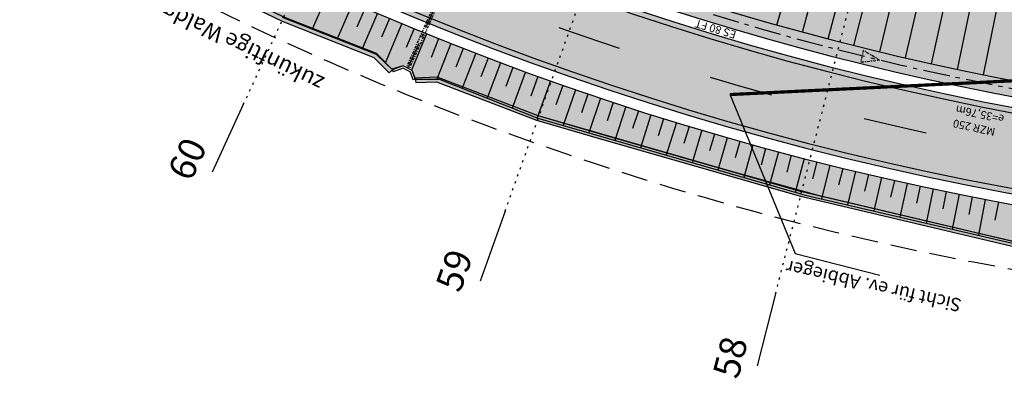
# Model space of a CAD drawing. Units: metres. Extents: x 98109 to 100825, y 380514 to 381234.
# Drawn here: x 99023 to 99115, y 380972 to 381008 of the extents above; entities that cross this region are included whole.
import ezdxf
from ezdxf.enums import TextEntityAlignment as Align

# ---------------------------------------------------------------- set-up
doc = ezdxf.new("R2010")
doc.units = ezdxf.units.M
for name, pattern in [('HIDDEN', [0.375, 0.25, -0.125]), ('l69', [1.5, 0.6, -0.9]), ('PT', [0.115, 0.035, -0.08]), ('PT1', [0.07, 0.02, -0.05]), ('STRP1', [0.41, 0.25, -0.06, 0.04, -0.06])]:
    doc.linetypes.add(name, pattern=pattern)
doc.layers.get('0').update_dxf_attribs({"linetype": 'CONTINUOUS'})
for name, color, linetype in [('S_BANKETT', 41, 'CONTINUOUS'), ('S_BOESCH35', 80, 'CONTINUOUS'), ('S_BOESCH_DAMM', 111, 'CONTINUOUS'), ('S_BOESCH_EINS', 61, 'CONTINUOUS'), ('S_ENTW_LEITUNG', 140, 'STRP1'), ('S_FAHRB35', 10, 'CONTINUOUS'), ('S_KUNSTBAU_SICHTB', 200, 'CONTINUOUS'), ('S_MARK25', 11, 'CONTINUOUS'), ('S_MULDE', 122, 'CONTINUOUS'), ('S_NEUE_WALDGRENZE', 22, 'CONTINUOUS'), ('S_QUERPROF', 10, 'CONTINUOUS'), ('S_QUERPROF_VERL', 51, 'PT1'), ('S_SICHT', 191, 'PT'), ('S_SOLID_DAMM', 63, 'CONTINUOUS'), ('S_SOLID_EINSCHNITT', 233, 'CONTINUOUS'), ('S_SOLID_ENTW', 143, 'CONTINUOUS'), ('S_SOLID_FAHRB', 33, 'CONTINUOUS'), ('S_SOLID_MAUER', 252, 'CONTINUOUS'), ('S_STRENTW_A01', 5, 'STRP1'), ('S_STRENTW_T01', 140, 'CONTINUOUS')]:
    doc.layers.add(name, color=color, linetype=linetype)
doc.styles.add('ARIAL', font='arial.ttf')
doc.styles.add('SIMPLEX', font='simplex.shx')

# ---------------------------------------------------------------- blocks, each defined once
blk = doc.blocks.new('_STRENTW_PFEIL')
blk.add_hatch(color=256).paths.add_polyline_path([(0, -0.5), (1.5, 0), (0, 0.5)])
at = {"flags": 128}
blk.add_lwpolyline([(0, -0.5), (1.5, 0), (0, 0.5)], close=True, dxfattribs=at)

msp = doc.modelspace()

# ---------------------------------------------------------------- hatches: boundary and pattern name
at = {"layer": 'S_BANKETT'}
h = msp.add_hatch(color=256, dxfattribs=at)
h.paths.add_polyline_path([(99164.873, 380995.653), (99164.787, 380997.154)], flags=17)
edge = h.paths.add_edge_path()
edge.add_arc((99166.641, 381265.647), 268.5, 226.68258, 269.60437)
edge.add_arc((99166.641, 381265.647), 270, 226.68258, 269.62481)
edge.add_arc((99299.133, 381399.749), 456.984, 220.35909, 226.13298)
edge.add_arc((99299.133, 381399.749), 458.484, 220.35909, 226.13298)
edge.add_arc((98765.886, 380970.524), 226.5, 47.44222, 58.84507)
edge.add_arc((98765.886, 380970.524), 225, 47.44222, 58.72883)
edge.add_arc((98641.465, 380842.024), 405.33, 40.23085, 46.76126)
edge.add_arc((98641.465, 380842.024), 403.83, 40.23085, 46.76126)
edge.add_line((98883.514, 381164.084), (98882.681, 381162.836))
at = {"layer": 'S_SOLID_DAMM'}
msp.add_hatch(color=256, dxfattribs=at).paths.add_polyline_path([(99062.05, 381002.228), (99071.561, 380998.572), (99079.185, 380996.369), (99089.545, 380993.388), (99097.929, 380991.062), (99113.871, 380987.301), (99121.469, 380985.531), (99125.095, 380985.275), (99131.186, 380984.879), (99138.984, 380984.366), (99141.999, 380983.243), (99143.8, 380983.771), (99145.03, 380982.549), (99147.145, 380984.086), (99149.773, 380984.133), (99158.647, 380984.52), (99165.021, 380984.854), (99170.42, 380985.11), (99172.456, 380985.708, -0.138239), (99025.406, 381023.878), (99025.892, 381022.484), (99028.914, 381019.705), (99031.158, 381017.857), (99036.875, 381013.736), (99037.639, 381013.279), (99041.086, 381011.218), (99042.354, 381010.46), (99042.583, 381010.347), (99047.619, 381007.895), (99056.332, 381004.454), (99057.794, 381002.987), (99059.439, 381003.462), (99059.994, 381002.145)])
at = {"layer": 'S_SOLID_EINSCHNITT'}
msp.add_hatch(color=256, dxfattribs=at).paths.add_polyline_path([(99018.794, 381056.093, -0.048611), (98982.172, 381085.264, -0.01972), (98947.394, 381120.482), (98928.732, 381138.751), (98909.619, 381156.822), (98887.486, 381173.632), (98864.849, 381178.004), (98864.348, 381177.771), (98883.067, 381164.356, -0.049838), (98919.104, 381137.336, -0.028525), (98950.912, 381103.816, 0.025194), (98982.444, 381070.291, 0.150046), (99123.794, 381000.588), (99206.276, 381006.019), (99294.635, 381018.939), (99300.656, 381019.695, 0.024322), (99302.998, 381021.176, 0.096609), (99305.785, 381024.073, -0.069464), (99305.426, 381024.821), (99303.618, 381025.639), (99295.794, 381027.535, -0.086363), (99294.133, 381027.108), (99267.29, 381024.975), (99242.279, 381020.966), (99218.107, 381017.866), (99195.068, 381014.819), (99172.167, 381013.788), (99149.236, 381013.815), (99126.065, 381014.028), (99103.56, 381019.061, -0.035696), (99059.587, 381033.822, -0.039274)])
at = {"layer": 'S_SOLID_ENTW'}
h = msp.add_hatch(color=256, dxfattribs=at)
h.paths.add_polyline_path([(99164.873, 380995.653), (99164.787, 380997.154)], flags=17)
edge = h.paths.add_edge_path()
edge.add_arc((99166.641, 381265.647), 268.5, 226.68258, 269.60437)
edge.add_arc((99166.641, 381265.647), 270, 226.68258, 269.62481)
edge.add_arc((99299.133, 381399.749), 456.984, 220.35909, 226.13298)
edge.add_arc((99299.133, 381399.749), 458.484, 220.35909, 226.13298)
edge.add_arc((98641.465, 380842.024), 405.33, 40.23085, 46.76126)
edge.add_arc((98641.465, 380842.024), 403.83, 40.23085, 46.76126)
edge.add_arc((98765.886, 380970.524), 226.5, 47.44222, 58.84507)
edge.add_arc((98765.886, 380970.524), 225, 47.44222, 58.72883)
edge.add_line((98883.514, 381164.084), (98882.681, 381162.836))
msp.add_hatch(color=256, dxfattribs=at).paths.add_polyline_path([(98982.444, 381070.291, 0.189495), (99164.787, 380997.154), (99164.873, 380995.653, -0.189595), (98981.41, 381069.205, -0.025199), (98949.768, 381102.846, 0.02852), (98918.083, 381136.237, 0.04932), (98882.681, 381162.836), (98883.514, 381164.084, -0.049259), (98919.104, 381137.336, -0.028525), (98950.912, 381103.816, 0.025194)])
at = {"layer": 'S_SOLID_FAHRB'}
msp.add_hatch(color=256, dxfattribs=at).paths.add_polyline_path([(98911.956, 381129.644, -0.028487), (98942.897, 381097.033, 0.025206), (98975.173, 381062.716, 0.227677), (99205.324, 380989.342, 0.023684), (99252.875, 380998.85, -0.024095), (99300.35, 381008.171), (99299.147, 381016.075, 0.000314), (99298.83, 381016.034, 0.023923), (99250.947, 381006.614, -0.023652), (99204.194, 380997.262, -0.22758), (98980.719, 381068.482, -0.025201), (98949.005, 381102.2, 0.028517), (98917.402, 381135.505, 0.360964), (98631.62, 381149.824, 0.025588), (98596.878, 381119.877, -0.012576), (98573.559, 381098.894), (98578.931, 381092.962, 0.012494), (98602.391, 381114.079, -0.025558), (98636.471, 381143.462, -0.360811)])
at = {"layer": 'S_SOLID_MAUER'}
for points in [[(98853.443, 381159.359), (98855.172, 381156.101), (98873.48, 381149.174), (98890.364, 381140.668), (98891.773, 381135.022), (98910.603, 381117.675), (98916.894, 381118.741), (98923.431, 381111.37), (98936.69, 381095.929), (98944.921, 381086.199), (98952.002, 381078.631), (98961.765, 381067.996), (98968.807, 381061.254), (98981.808, 381048.841), (99003.204, 381034.025), (99021.49, 381023.756), (99031.477, 381017.097), (99036.639, 381013.376), (99042.161, 381010.074), (99047.445, 381007.502), (99056.103, 381004.082), (99057.551, 381002.621), (99057.857, 381002.923), (99056.345, 381004.449), (99047.619, 381007.895), (99042.366, 381010.453), (99036.875, 381013.736), (99031.722, 381017.451), (99021.715, 381024.123), (99003.432, 381034.39), (98982.081, 381049.175), (98969.104, 381061.565), (98962.072, 381068.297), (98952.317, 381078.923), (98945.242, 381086.485), (98937.017, 381096.208), (98923.755, 381111.652), (98917.057, 381119.205), (98910.739, 381118.134), (98892.159, 381135.251), (98890.733, 381140.963), (98873.654, 381149.568), (98855.476, 381156.446), (98853.674, 381159.842)], [(99060.043, 381001.717), (99061.987, 381001.795), (99071.423, 380998.164), (99077.234, 380996.483), (99096.156, 380991.039), (99121.393, 380985.085), (99138.875, 380983.948), (99141.999, 380982.806), (99141.906, 380983.298), (99138.965, 380984.373), (99121.457, 380985.512), (99096.265, 380991.455), (99077.354, 380996.896), (99071.561, 380998.572), (99062.058, 381002.228), (99059.98, 381002.145)]]:
    msp.add_hatch(color=256, dxfattribs=at).paths.add_polyline_path(points)

# ---------------------------------------------------------------- linework, layer by layer
at = {"layer": 'S_BANKETT'}
for centre, radius, start, end in [((99166.641, 381265.647), 270, 226.68258, 269.62481), ((99166.64, 381265.646), 279.998, 226.66345, 277.97103)]:
    msp.add_arc(centre, radius, start, end, dxfattribs=at)
at = {"layer": 'S_BOESCH35'}
for p, q in [((99056.352, 381004.357), (99047.482, 381007.859)), ((99057.84, 381002.91), (99056.352, 381004.357)), ((99059.987, 381002.046), (99062.207, 381002.044)), ((99071.58, 380998.343), (99062.207, 381002.044)), ((99096.334, 380991.21), (99071.58, 380998.343)), ((99096.334, 380991.21), (99121.443, 380985.368))]:
    msp.add_line(p, q, dxfattribs=at)
at = {"layer": 'S_BOESCH_DAMM'}
for p, q in [((99051.846, 381010.261), (99050.271, 381006.758)), ((99054.131, 381009.246), (99052.63, 381005.826)), ((99055.277, 381008.747), (99054.497, 381006.947)), ((99056.425, 381008.252), (99054.987, 381004.896)), ((99057.575, 381007.762), (99056.823, 381005.985)), ((99058.727, 381007.278), (99057.173, 381003.558)), ((99059.882, 381006.799), (99059.154, 381005.034)), ((99061.038, 381006.325), (99059.636, 381002.881)), ((99062.197, 381005.856), (99061.488, 381004.094)), ((99063.358, 381005.392), (99062.029, 381002.045)), ((99064.521, 381004.934), (99063.827, 381003.163)), ((99065.686, 381004.481), (99064.408, 381001.175)), ((99066.853, 381004.033), (99066.17, 381002.243)), ((99068.021, 381003.59), (99066.763, 381000.246)), ((99069.192, 381003.152), (99068.517, 381001.334)), ((99070.365, 381002.72), (99069.119, 380999.315)), ((99071.54, 381002.292), (99070.869, 381000.434)), ((99072.717, 381001.87), (99071.475, 380998.385)), ((99073.895, 381001.454), (99073.246, 380999.605)), ((99075.075, 381001.042), (99073.909, 380997.672)), ((99076.258, 381000.636), (99075.651, 380998.859)), ((99077.442, 381000.235), (99076.344, 380996.97)), ((99078.627, 380999.84), (99078.059, 380998.124)), ((99079.815, 380999.45), (99078.777, 380996.269)), ((99081.004, 380999.065), (99080.469, 380997.399)), ((99082.195, 380998.685), (99081.209, 380995.568)), ((99083.388, 380998.311), (99082.882, 380996.685)), ((99084.582, 380997.942), (99083.64, 380994.868)), ((99085.778, 380997.578), (99085.297, 380995.983)), ((99086.975, 380997.22), (99086.07, 380994.168)), ((99088.175, 380996.867), (99087.714, 380995.291)), ((99089.375, 380996.519), (99088.499, 380993.468)), ((99090.577, 380996.177), (99090.135, 380994.609)), ((99091.781, 380995.84), (99090.929, 380992.768)), ((99092.986, 380995.508), (99092.559, 380993.939)), ((99094.193, 380995.182), (99093.359, 380992.067)), ((99095.401, 380994.862), (99094.985, 380993.279)), ((99096.611, 380994.546), (99095.788, 380991.361)), ((99097.822, 380994.236), (99097.418, 380992.644)), ((99099.034, 380993.932), (99098.246, 380990.765)), ((99100.248, 380993.633), (99099.863, 380992.056)), ((99101.463, 380993.339), (99100.71, 380990.192)), ((99102.679, 380993.051), (99102.31, 380991.478)), ((99103.897, 380992.768), (99103.173, 380989.619)), ((99105.116, 380992.49), (99104.76, 380990.911)), ((99106.336, 380992.219), (99105.636, 380989.046)), ((99107.557, 380991.952), (99107.212, 380990.356)), ((99108.779, 380991.691), (99108.1, 380988.473)), ((99110.003, 380991.435), (99109.667, 380989.811)), ((99111.228, 380991.185), (99110.564, 380987.899)), ((99112.453, 380990.941), (99112.125, 380989.277)), ((99113.68, 380990.702), (99113.03, 380987.326)), ((99114.908, 380990.468), (99114.586, 380988.753))]:
    msp.add_line(p, q, dxfattribs=at)
at = {"layer": 'S_BOESCH_EINS'}
for p, q in [((99094.06, 381007.143), (99097.837, 381020.593)), ((99096.47, 381006.479), (99100.123, 381019.968)), ((99098.887, 381005.837), (99102.413, 381019.359)), ((99101.309, 381005.217), (99104.717, 381018.802)), ((99103.736, 381004.62), (99107.029, 381018.285)), ((99106.169, 381004.046), (99109.341, 381017.768)), ((99108.608, 381003.494), (99111.653, 381017.251)), ((99111.051, 381002.965), (99113.965, 381016.734)), ((99113.499, 381002.459), (99116.277, 381016.217))]:
    msp.add_line(p, q, dxfattribs=at)
at = {"layer": 'S_ENTW_LEITUNG'}
for p, q in [((99065.182, 381016.706), (99059.152, 381003.133)), ((99065.456, 381016.584), (99059.426, 381003.011))]:
    msp.add_line(p, q, dxfattribs=at)
at = {"layer": 'S_ENTW_LEITUNG', "ltscale": 10}
msp.add_line((99065.319, 381016.645), (99059.289, 381003.072), dxfattribs=at)
msp.add_lwpolyline([(99088.038, 381008.126, 0.034104), (99123.776, 380999.831, 0.034104)], format="xyb", dxfattribs=at)
at = {"layer": 'S_FAHRB35'}
for centre, radius, start, end in [((99166.641, 381265.647), 271, 226.68118, 277.9652), ((99166.64, 381265.646), 278.998, 226.66476, 277.96992)]:
    msp.add_arc(centre, radius, start, end, dxfattribs=at)
at = {"layer": 'S_KUNSTBAU_SICHTB'}
for p, q in [((99058.859, 381003.295), (99057.84, 381002.91)), ((99057.84, 381002.91), (99057.91, 381002.723)), ((99058.845, 381003.076), (99057.91, 381002.723)), ((99059.553, 381002.698), (99058.845, 381003.076)), ((99059.698, 381002.847), (99058.859, 381003.295)), ((99059.807, 381001.98), (99059.553, 381002.698)), ((99059.987, 381002.046), (99059.698, 381002.847)), ((99059.987, 381002.046), (99059.807, 381001.98))]:
    msp.add_line(p, q, dxfattribs=at)
for points in [[(99021.49, 381023.756), (99031.477, 381017.097), (99036.639, 381013.376), (99042.161, 381010.074), (99047.445, 381007.502), (99056.103, 381004.082), (99057.551, 381002.621), (99057.857, 381002.923), (99056.345, 381004.449), (99047.619, 381007.895), (99042.366, 381010.453), (99036.875, 381013.736), (99031.722, 381017.451), (99021.715, 381024.123)], [(99060.043, 381001.717), (99061.987, 381001.795), (99071.423, 380998.164), (99077.234, 380996.483), (99096.156, 380991.039), (99121.393, 380985.085), (99138.875, 380983.948), (99141.999, 380982.806), (99141.906, 380983.298), (99138.965, 380984.373), (99121.457, 380985.512), (99096.265, 380991.455), (99077.354, 380996.896), (99071.561, 380998.572), (99062.058, 381002.228), (99059.98, 381002.145), (99060.043, 381001.717)]]:
    msp.add_lwpolyline(points, dxfattribs=at)
at = {"layer": 'S_MARK25', "linetype": 'l69', "ltscale": 10, "flags": 128}
msp.add_lwpolyline([(100458.914, 380599.53), (100362.495, 380604.877, -0.016911), (100301.431, 380609.516, -0.066742), (100172.668, 380642.386, -0.015668), (100116.852, 380667.584), (99461.23, 380979.832, 0.025224), (99416.903, 380999.214, 0.119924), (99299.381, 381012.072, 0.023904), (99251.911, 381002.732, -0.02366), (99204.77, 380993.304, -0.227626), (98977.956, 381065.59, -0.019746), (98945.951, 381099.617, 0.028502), (98914.679, 381132.575, 0.360888), (98634.045, 381146.643, 0.025573), (98599.635, 381116.978, -0.017369), (98566.949, 381088.129, -0.007455), (98559.545, 381082.35)], format="xyb", dxfattribs=at)
at = {"layer": 'S_MARK25'}
for centre, radius, start, end in [((99166.641, 381265.647), 271.5, 226.67568, 277.94075), ((99166.64, 381265.646), 278.499, 226.66611, 277.96991)]:
    msp.add_arc(centre, radius, start, end, dxfattribs=at)
at = {"layer": 'S_MULDE'}
msp.add_arc((99166.641, 381265.647), 268.5, 226.68258, 269.60437, dxfattribs=at)
at = {"layer": 'S_NEUE_WALDGRENZE', "linetype": 'HIDDEN', "ltscale": 10}
msp.add_lwpolyline([(99146.93, 380980.327, -0.14983), (98990.417, 381040.389, -0.019823)], format="xyb", dxfattribs=at)
at = {"layer": 'S_QUERPROF'}
for p, q in [((99043.803, 380999.64), (99040.868, 380993.285)), ((99068.459, 380989.587), (99066.114, 380982.991)), ((99093.927, 380981.813), (99092.19, 380975.032))]:
    msp.add_line(p, q, dxfattribs=at)
at = {"layer": 'S_QUERPROF_VERL', "ltscale": 10}
for p, q in [((99043.803, 380999.64), (99058.896, 381032.324)), ((99068.459, 380989.587), (99080.523, 381023.505)), ((99093.927, 380981.813), (99102.861, 381016.687))]:
    msp.add_line(p, q, dxfattribs=at)
at = {"layer": 'S_SICHT', "linetype": 'Continuous', "ltscale": 10}
for p, q in [((99089.617, 381000.635), (99095.761, 380985.616)), ((99095.761, 380985.616), (99103.747, 380983.557))]:
    msp.add_line(p, q, dxfattribs=at)
at = {"layer": 'S_SICHT', "ltscale": 10, "const_width": 0.3}
msp.add_lwpolyline([(99089.631, 381000.587), (99309.952, 381011.313)], dxfattribs=at)
at = {"layer": 'S_SOLID_DAMM', "flags": 128}
msp.add_lwpolyline([(99121.469, 380985.531), (99113.871, 380987.301), (99097.929, 380991.062), (99089.545, 380993.388), (99079.185, 380996.369), (99071.561, 380998.572), (99062.05, 381002.228), (99059.994, 381002.145), (99059.698, 381002.847), (99058.859, 381003.295), (99057.794, 381002.987), (99056.332, 381004.454), (99047.619, 381007.895), (99042.583, 381010.347), (99042.354, 381010.46), (99041.086, 381011.218), (99037.639, 381013.279), (99036.875, 381013.736), (99031.158, 381017.857), (99028.914, 381019.705), (99025.892, 381022.484), (99025.406, 381023.878), (99028.862, 381021.892), (99033.976, 381019.071)], dxfattribs=at)

# ---------------------------------------------------------------- block references
at = {"layer": 'S_STRENTW_A01', "xscale": 1.12499999998835, "yscale": 1.125, "zscale": 1.125, "rotation": 347.4395571501822}
msp.add_blockref('_STRENTW_PFEIL', (99102.067, 381004.206), dxfattribs=at)

# ---------------------------------------------------------------- texts
at = {"layer": 'S_NEUE_WALDGRENZE', "linetype": 'HIDDEN', "style": 'ARIAL'}
msp.add_text('zukünftige Waldgrenze', height=1.5, rotation=154.18472, dxfattribs=at).set_placement((99051.558, 381002.146))
at = {"layer": 'S_QUERPROF', "style": 'ARIAL'}
for s, rotation, p in [('60', 65.21332, (99038.864, 380992.283)), ('59', 70.42203, (99064.208, 380981.812)), ('58', 75.63073, (99090.399, 380973.685))]:
    msp.add_text(s, height=2.5, rotation=rotation, dxfattribs=at).set_placement(p)
at = {"layer": 'S_SICHT', "ltscale": 10, "style": 'SIMPLEX'}
msp.add_text('Sicht für ev. Abbieger', height=1.25, rotation=167.37932, dxfattribs=at).set_placement((99111.52, 380981.295))
at = {"layer": 'S_STRENTW_T01', "style": 'SIMPLEX'}
msp.add_text('ES 80 FT', height=0.75, rotation=163.56971, dxfattribs=at).set_placement((99090.293, 381006.549))
msp.add_text('e=35,76m', height=0.75, rotation=168.15381, dxfattribs=at).set_placement((99113.291, 380999.325), align=Align.BOTTOM_CENTER)
msp.add_text('MZR 250', height=0.75, rotation=167.84927, dxfattribs=at).set_placement((99112.544, 380997.1), align=Align.TOP_CENTER)

doc.saveas('drawing.dxf')
